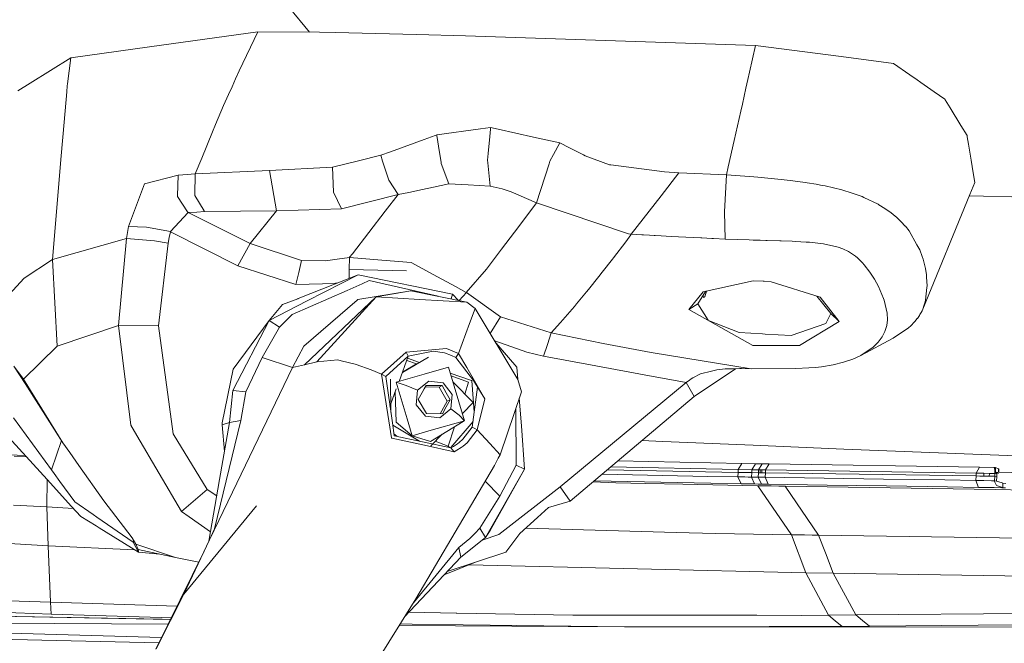
# Model space of a CAD drawing. Units: millimetres. Extents: x 967 to 8451, y -1538 to 1701.
# Drawn here: x 2775 to 2950, y -1034 to -923 of the extents above; entities that cross this region are included whole.
import ezdxf

# ---------------------------------------------------------------- set-up
doc = ezdxf.new("R2010")
doc.units = ezdxf.units.MM
doc.layers.add('1', color=7, linetype='Continuous', true_color=0xffffff)

msp = doc.modelspace()

# ---------------------------------------------------------------- linework, layer by layer
at = {"layer": '1', "color": 18, "linetype": 'Continuous', "lineweight": 13}
for p, q in [((2822.963746, -920.976996), (2826.586304, -925.343976)), ((2798.215421, -927.944421), (2817.412885, -925.272226)), ((2817.412885, -925.272226), (2814.127238, -932.189941)), ((2828.325541, -925.35758), (2817.412885, -925.272226)), ((2831.133636, -925.379514), (2828.325541, -925.35758)), ((2831.133636, -925.379514), (2845.517667, -925.714492)), ((2845.517667, -925.714492), (2854.222091, -925.99678)), ((2854.222091, -925.99678), (2871.916802, -926.570534)), ((2798.215421, -927.944421), (2784.282001, -929.883956)), ((2871.916802, -926.570534), (2905.592235, -927.662491)), ((2905.592235, -927.662491), (2904.518125, -932.436586)), ((2905.592235, -927.662491), (2920.780929, -929.664135)), ((2920.780929, -929.664135), (2930.021556, -930.881857)), ((2777.081307, -934.349634), (2784.282001, -929.883956)), ((2784.282001, -929.883956), (2783.706326, -934.470675)), ((2930.021556, -930.881857), (2932.929756, -932.899048)), ((2813.479757, -933.613959), (2814.127238, -932.189941)), ((2904.518123, -932.436592), (2904.226664, -933.73204)), ((2932.929792, -932.899074), (2934.208186, -933.785796)), ((2774.888114, -935.709793), (2777.081247, -934.349671)), ((2783.657344, -934.860944), (2783.57158, -935.868443)), ((2783.706321, -934.470713), (2783.657344, -934.860944)), ((2812.84813, -935.003107), (2813.479757, -933.613959)), ((2904.226661, -933.732053), (2903.881699, -935.265308)), ((2934.208186, -933.785796), (2934.849246, -934.23043)), ((2934.849247, -934.230431), (2934.849358, -934.230508)), ((2934.849373, -934.230519), (2937.219292, -935.874277)), ((2783.571577, -935.868483), (2783.112461, -941.261881)), ((2811.33178, -938.338041), (2812.216691, -936.391842)), ((2812.21671, -936.3918), (2812.848114, -935.003142)), ((2903.567772, -936.660616), (2903.254035, -938.055083)), ((2903.567953, -936.659813), (2903.567779, -936.660588)), ((2903.881697, -935.265317), (2903.567958, -936.659788)), ((2937.21931, -935.87429), (2939.131291, -937.200427)), ((2811.33178, -938.338041), (2809.944202, -941.698641)), ((2903.254024, -938.055134), (2902.97117, -939.312334)), ((2903.254029, -938.055112), (2903.254026, -938.055125)), ((2939.131291, -937.200427), (2939.198688, -937.31064)), ((2939.198709, -937.310675), (2939.199268, -937.311588)), ((2939.199283, -937.311614), (2940.065194, -938.727636)), ((2902.97117, -939.312335), (2902.679714, -940.607769)), ((2940.06521, -938.727662), (2940.065224, -938.727685)), ((2940.065227, -938.72769), (2941.978963, -941.857218)), ((2783.112456, -941.261937), (2782.602345, -947.254394)), ((2783.112456, -941.26193), (2783.112456, -941.261933)), ((2809.944186, -941.69868), (2809.410948, -942.99014)), ((2809.944198, -941.698651), (2809.944193, -941.698664)), ((2902.679713, -940.60777), (2902.096815, -943.198578)), ((2941.978963, -941.857218), (2943.066628, -943.635463)), ((2809.410936, -942.990168), (2807.483037, -947.659379)), ((2809.410938, -942.990164), (2809.410936, -942.990168)), ((2809.410944, -942.990149), (2809.410938, -942.990162)), ((2846.866639, -944.344043), (2848.82971, -943.631774)), ((2848.829711, -943.631774), (2848.82977, -943.631752)), ((2848.829835, -943.631729), (2848.829874, -943.631714)), ((2848.829876, -943.631714), (2849.122794, -943.525433)), ((2849.122794, -943.525433), (2856.865275, -942.462398)), ((2849.140176, -943.636765), (2849.122794, -943.525433)), ((2849.140178, -943.63678), (2849.140176, -943.636766)), ((2849.140185, -943.636827), (2849.140182, -943.636805)), ((2849.609802, -946.64481), (2849.140185, -943.636828)), ((2856.865284, -942.462396), (2858.645709, -942.217946)), ((2858.61908, -942.49094), (2858.492461, -943.788996)), ((2858.645709, -942.217946), (2858.61908, -942.490939)), ((2859.972071, -942.512959), (2858.645709, -942.217946)), ((2866.278851, -943.915729), (2859.972079, -942.51296)), ((2902.096812, -943.198591), (2901.805363, -944.493991)), ((2943.104494, -943.866068), (2943.066628, -943.635463)), ((2840.915164, -946.503285), (2846.866639, -944.344043)), ((2858.492456, -943.789051), (2858.200252, -946.78464)), ((2858.492457, -943.78904), (2858.492456, -943.789051)), ((2858.492461, -943.789), (2858.49246, -943.789007)), ((2866.278938, -943.915748), (2866.278862, -943.915731)), ((2870.94167, -944.952845), (2866.279126, -943.91579)), ((2870.94167, -944.952845), (2869.825908, -946.973874)), ((2872.645648, -945.817828), (2870.94167, -944.952845)), ((2901.805347, -944.494064), (2900.75163, -949.17752)), ((2901.805363, -944.493993), (2901.805354, -944.494031)), ((2943.104496, -943.866078), (2943.104495, -943.866074)), ((2943.318554, -945.169699), (2943.1045, -943.866105)), ((2943.318559, -945.16973), (2943.318554, -945.169699)), ((2943.318563, -945.169753), (2943.318563, -945.169753)), ((2943.786891, -948.021888), (2943.318569, -945.169793)), ((2835.231075, -948.111036), (2839.188846, -947.129607)), ((2839.188846, -947.129607), (2840.915091, -946.503312)), ((2839.527757, -948.180974), (2839.188846, -947.129607)), ((2849.87593, -948.349412), (2849.609808, -946.644849)), ((2858.200247, -946.784689), (2858.082564, -947.991132)), ((2869.825873, -946.973938), (2869.163545, -948.173642)), ((2875.100779, -947.059735), (2872.645648, -945.817828)), ((2875.380309, -947.201132), (2875.100924, -947.059808)), ((2782.602341, -947.254436), (2781.042369, -965.579986)), ((2807.483021, -947.659419), (2806.340964, -950.425386)), ((2830.651553, -949.246645), (2835.230932, -948.111072)), ((2840.606244, -951.526641), (2839.527769, -948.181011)), ((2849.912436, -948.583245), (2849.875935, -948.349448)), ((2849.912436, -948.583245), (2851.280721, -952.185154)), ((2858.082564, -947.991132), (2858.138325, -948.4839)), ((2858.138329, -948.483935), (2858.603032, -952.590584)), ((2866.813214, -955.575346), (2869.008829, -948.660874)), ((2869.00884, -948.66084), (2869.163545, -948.173642)), ((2875.380309, -947.201132), (2879.727157, -948.810935)), ((2879.727157, -948.810935), (2879.941421, -948.83879)), ((2879.941718, -948.838829), (2889.446767, -950.074553)), ((2943.786891, -948.021888), (2943.97095, -949.14329)), ((2803.28873, -950.633645), (2797.337325, -952.208638)), ((2803.28873, -950.633645), (2803.212674, -954.320907)), ((2803.343566, -950.629949), (2803.28873, -950.633645)), ((2803.343566, -950.629949), (2804.879458, -950.525164)), ((2804.879458, -950.525164), (2806.340964, -950.425386)), ((2806.340964, -950.425386), (2806.237491, -954.141616)), ((2806.340964, -950.425386), (2819.491895, -949.793934)), ((2819.491895, -949.793934), (2830.651553, -949.246645)), ((2820.701869, -956.953048), (2819.491895, -949.793934)), ((2830.845387, -953.683614), (2830.651553, -949.246645)), ((2892.005952, -950.208902), (2888.895543, -954.299211)), ((2892.005952, -950.208902), (2889.446767, -950.074553)), ((2900.427373, -950.618743), (2892.005952, -950.208902)), ((2900.427373, -950.618743), (2900.077374, -957.169413)), ((2900.751623, -949.177552), (2900.427373, -950.618743)), ((2905.269893, -950.928568), (2900.427373, -950.618743)), ((2943.97095, -949.14329), (2944.092413, -949.882982)), ((2944.092417, -949.88301), (2944.432528, -951.954245)), ((2797.337325, -952.208638), (2794.492276, -959.721088)), ((2842.258246, -954.096913), (2840.606244, -951.526641)), ((2848.517211, -952.77071), (2851.280721, -952.185154)), ((2851.280721, -952.185154), (2854.654344, -952.371954)), ((2858.603032, -952.590584), (2854.654344, -952.371954)), ((2905.269893, -950.928568), (2906.013997, -950.988769)), ((2910.153659, -951.388359), (2906.013997, -950.988769)), ((2911.704095, -951.569199), (2910.153659, -951.388359)), ((2911.704095, -951.569199), (2913.954289, -951.868295)), ((2913.954289, -951.868295), (2914.47738, -951.94602)), ((2914.47738, -951.94602), (2914.733203, -951.984047)), ((2916.315587, -952.24452), (2914.733203, -951.984047)), ((2916.315587, -952.24452), (2917.126449, -952.393174)), ((2917.933972, -952.552795), (2917.126449, -952.393174)), ((2944.432528, -951.954245), (2943.551947, -954.093968)), ((2806.234153, -954.260945), (2806.237491, -954.141616)), ((2830.845387, -953.683614), (2832.258971, -956.636428)), ((2832.258971, -956.636428), (2842.258246, -954.096913)), ((2839.998515, -957.023143), (2842.258246, -954.096913)), ((2842.258246, -954.096913), (2844.147237, -953.696608)), ((2846.564563, -953.184485), (2844.147237, -953.696608)), ((2846.564563, -953.184485), (2848.517211, -952.77071)), ((2860.683711, -953.075528), (2858.603032, -952.590584)), ((2862.279685, -953.570127), (2860.683711, -953.075528)), ((2862.279685, -953.570127), (2866.813214, -955.575346)), ((2917.933972, -952.552795), (2920.866759, -953.246951)), ((2920.866759, -953.246951), (2921.224626, -953.346252)), ((2921.224626, -953.346252), (2922.332288, -953.706313)), ((2922.33237, -953.706339), (2922.332386, -953.706345)), ((2922.33247, -953.706372), (2923.756869, -954.169392)), ((2943.551918, -954.094039), (2935.215743, -974.350094)), ((2943.551939, -954.093988), (2943.551937, -954.093992)), ((2803.21029, -954.439401), (2803.212674, -954.320907)), ((2803.21029, -954.43952), (2803.21029, -954.439401)), ((2803.21029, -954.43952), (2804.974111, -957.119226)), ((2806.234153, -954.260945), (2807.900222, -956.962347)), ((2866.813214, -955.575346), (2863.633187, -959.755539)), ((2866.813214, -955.575346), (2883.102925, -961.054682)), ((2888.895543, -954.299211), (2883.584054, -961.088538)), ((2924.452098, -954.43964), (2923.756869, -954.169392)), ((2924.76085, -954.587459), (2924.452098, -954.43964)), ((2924.76085, -954.587459), (2927.292378, -955.799341)), ((2927.292378, -955.799341), (2927.420886, -955.878019)), ((2928.490432, -956.532478), (2927.420886, -955.878019)), ((2943.45308, -954.334205), (3027.449401, -956.164002)), ((2801.925452, -960.63888), (2805.06471, -957.257032)), ((2804.974111, -957.119226), (2805.06471, -957.257032)), ((2805.06471, -957.257032), (2805.082114, -957.25584)), ((2805.082114, -957.25584), (2805.116923, -957.253933)), ((2816.043885, -962.754488), (2805.082114, -957.25584)), ((2805.116923, -957.253933), (2806.587012, -957.175731)), ((2806.587012, -957.175731), (2807.985814, -957.101106)), ((2807.985814, -957.101106), (2807.900222, -956.962347)), ((2807.985814, -957.101106), (2820.701869, -956.953048)), ((2816.043885, -962.754488), (2820.701869, -956.953048)), ((2820.701869, -956.953048), (2832.258971, -956.636428)), ((2834.162267, -964.580655), (2839.998515, -957.023143)), ((2900.077374, -957.169413), (2900.206836, -961.968898)), ((2929.596932, -957.323193), (2928.490432, -956.532478)), ((2929.596932, -957.323193), (2930.313857, -957.902431)), ((2930.550845, -958.106756), (2930.313857, -957.902431)), ((2930.550845, -958.106756), (2931.279214, -958.780884)), ((2931.395801, -958.89616), (2931.279214, -958.780884)), ((2932.106526, -959.654688), (2931.395801, -958.89616)), ((2794.157537, -961.880207), (2794.492276, -959.721088)), ((2794.492276, -959.721088), (2797.707112, -959.882378)), ((2797.707351, -959.882378), (2797.707112, -959.882378)), ((2797.707351, -959.882378), (2801.925452, -960.63888)), ((2801.731856, -961.669445), (2801.921638, -960.659146)), ((2801.921638, -960.659146), (2801.925452, -960.63888)), ((2801.921638, -960.659146), (2813.878091, -966.69662)), ((2860.596927, -963.747024), (2863.633187, -959.755539)), ((2883.584054, -961.088538), (2883.102925, -961.054682)), ((2883.471282, -961.240172), (2883.572371, -961.103916)), ((2883.584054, -961.088538), (2883.572371, -961.103916)), ((2883.584054, -961.088538), (2885.428222, -961.202979)), ((2932.106526, -959.654688), (2932.142051, -959.695339)), ((2932.142051, -959.695339), (2932.795794, -960.507392)), ((2932.795794, -960.507392), (2934.193166, -962.983608)), ((2781.042369, -965.579986), (2794.157537, -961.880207)), ((2792.71725, -977.287769), (2794.157537, -961.880207)), ((2794.157537, -961.880207), (2799.140246, -962.250232)), ((2799.140246, -962.250232), (2801.553758, -962.682247)), ((2799.809964, -977.343201), (2801.553758, -962.682247)), ((2801.553758, -962.682247), (2801.731856, -961.669445)), ((2813.878091, -966.69662), (2816.043885, -962.754488)), ((2816.043885, -962.754488), (2825.171025, -965.758919)), ((2880.414517, -965.293169), (2882.588418, -962.424635)), ((2882.588418, -962.424635), (2883.471282, -961.240172)), ((2885.428222, -961.202979), (2885.749372, -961.221218)), ((2885.749372, -961.221218), (2886.796029, -961.279273)), ((2886.796029, -961.279273), (2887.643369, -961.325287)), ((2887.643369, -961.325287), (2887.830527, -961.33542)), ((2888.867887, -961.391568), (2887.830527, -961.33542)), ((2889.742406, -961.438894), (2888.867887, -961.391568)), ((2890.734466, -961.492538), (2889.742406, -961.438894)), ((2890.734466, -961.492538), (2891.94444, -961.557269)), ((2895.917209, -961.760997), (2891.94444, -961.557269)), ((2896.071227, -961.768746), (2895.917209, -961.760997)), ((2897.85579, -961.856842), (2896.071227, -961.768746)), ((2898.132117, -961.870312), (2897.85579, -961.856842)), ((2900.206836, -961.968898), (2898.132117, -961.870312)), ((2904.46976, -962.123513), (2900.206836, -961.968898)), ((2905.179532, -962.14354), (2904.46976, -962.123513)), ((2905.179532, -962.14354), (2905.801328, -962.160229)), ((2905.801328, -962.160229), (2906.423123, -962.17668)), ((2906.423123, -962.17668), (2907.40207, -962.201952)), ((2907.667192, -962.208747), (2907.40207, -962.201952)), ((2907.667192, -962.208747), (2909.890922, -962.270021)), ((2910.157235, -962.278246), (2909.890922, -962.270021)), ((2912.08628, -962.348222), (2910.157235, -962.278246)), ((2912.649901, -962.373137), (2912.08628, -962.348222)), ((2914.577992, -962.484955), (2912.649901, -962.373137)), ((2915.141376, -962.528467), (2914.577992, -962.484955)), ((2917.627843, -962.814331), (2915.141376, -962.528467)), ((2919.984611, -963.321089), (2917.627843, -962.814331)), ((2834.162267, -964.580655), (2833.645614, -965.194463)), ((2857.904227, -967.286467), (2860.596927, -963.747024)), ((2920.218738, -963.403224), (2919.984611, -963.321089)), ((2921.072038, -963.702559), (2920.218738, -963.403224)), ((2922.053607, -964.169859), (2921.072038, -963.702559)), ((2923.270734, -964.979291), (2922.053607, -964.169859)), ((2934.678586, -963.843822), (2934.193166, -962.983608)), ((2935.134681, -965.076685), (2934.678586, -963.843822)), ((2776.011975, -968.875527), (2781.042369, -965.579986)), ((2781.042369, -965.579986), (2781.882318, -980.926871)), ((2824.662002, -967.89956), (2825.171025, -965.758919)), ((2825.171025, -965.758919), (2829.431565, -965.82508)), ((2829.431804, -965.82508), (2829.431565, -965.82508)), ((2831.449302, -965.528607), (2829.431804, -965.82508)), ((2831.449302, -965.528607), (2833.634885, -965.207338)), ((2833.605798, -967.321515), (2833.634885, -965.207338)), ((2833.634885, -965.207338), (2833.645614, -965.194463)), ((2833.634885, -965.207338), (2835.856469, -965.387463)), ((2835.856469, -965.387463), (2839.386971, -965.673685)), ((2839.386971, -965.673685), (2844.561847, -966.093182)), ((2844.561847, -966.093182), (2844.571383, -966.098427)), ((2844.571383, -966.098427), (2844.57496, -966.100335)), ((2849.268706, -968.649745), (2844.57496, -966.100335)), ((2878.433736, -967.844605), (2880.239995, -965.520262)), ((2880.414517, -965.293169), (2880.239995, -965.520262)), ((2923.64815, -965.293645), (2923.270734, -964.979291)), ((2924.55581, -966.194987), (2923.64815, -965.293645)), ((2924.55581, -966.194987), (2924.85431, -966.536641)), ((2935.271056, -965.512871), (2935.134681, -965.076685)), ((2935.271056, -965.512871), (2935.577424, -966.722726)), ((2813.878091, -966.69662), (2824.159892, -970.010995)), ((2824.662002, -967.89956), (2824.159892, -970.010995)), ((2833.605798, -967.321515), (2833.583974, -968.912555)), ((2833.605798, -967.321515), (2843.738587, -967.573046)), ((2833.605798, -967.321515), (2843.738587, -967.573046)), ((2854.339869, -971.403956), (2857.904227, -967.286467)), ((2877.832921, -968.605756), (2878.433736, -967.844605)), ((2925.839456, -967.80622), (2924.85431, -966.536641)), ((2926.644357, -969.036817), (2925.839456, -967.80622)), ((2935.62773, -966.920614), (2935.577424, -966.722726)), ((2935.673745, -967.149019), (2935.62773, -966.920614)), ((2935.856851, -968.296885), (2935.673745, -967.149019)), ((2776.011975, -968.875527), (2771.979125, -973.234295)), ((2824.57331, -972.497344), (2835.195334, -968.271493)), ((2826.127799, -972.920656), (2835.195334, -968.271493)), ((2828.884633, -969.859957), (2831.149133, -969.787597)), ((2831.149133, -969.787597), (2831.244977, -969.784498)), ((2831.244977, -969.784498), (2831.493163, -969.74436)), ((2851.896794, -971.704483), (2835.195334, -968.271493)), ((2837.138923, -969.321012), (2835.897716, -969.866156)), ((2837.138923, -969.321012), (2849.377517, -972.093566)), ((2852.414163, -970.358014), (2849.268706, -968.649745)), ((2876.004251, -970.883607), (2877.832921, -968.605756)), ((2905.164273, -969.377875), (2896.28485, -971.307992)), ((2906.939538, -969.426274), (2905.164273, -969.377875)), ((2906.939538, -969.426274), (2907.023461, -969.4314)), ((2907.031091, -969.431877), (2907.023461, -969.4314)), ((2907.095941, -969.43748), (2907.031091, -969.431877)), ((2908.357175, -969.546675), (2907.095941, -969.43748)), ((2917.060884, -972.226619), (2908.357175, -969.546675)), ((2927.358659, -970.330357), (2926.644357, -969.036817)), ((2935.904773, -968.735575), (2935.856851, -968.296885)), ((2935.904773, -968.735575), (2935.974391, -970.263004)), ((2833.220513, -971.042037), (2823.470862, -975.324511)), ((2824.159892, -970.010995), (2828.884633, -969.859957)), ((2833.220513, -971.042037), (2835.897716, -969.866156)), ((2835.159333, -972.641468), (2844.527276, -971.122026)), ((2838.381083, -972.205638), (2844.527276, -971.122026)), ((2854.449304, -973.109483), (2844.527276, -971.122026)), ((2852.414163, -970.358014), (2854.339869, -971.403956)), ((2854.358228, -971.418857), (2853.089175, -972.837039)), ((2854.339869, -971.403956), (2854.358228, -971.418857)), ((2854.358228, -971.418857), (2860.386165, -975.724339)), ((2873.894961, -973.433375), (2875.637801, -971.332907)), ((2876.004251, -970.883607), (2875.637801, -971.332907)), ((2896.28485, -971.307992), (2893.75666, -974.422454)), ((2895.369323, -973.4236), (2896.721633, -971.231341)), ((2896.585496, -972.207546), (2896.874904, -971.179733)), ((2896.721633, -971.231341), (2896.799841, -971.196049)), ((2928.248914, -972.45574), (2927.358659, -970.330357)), ((2935.947688, -970.515489), (2935.709031, -972.765564)), ((2935.947688, -970.515489), (2935.974391, -970.263004)), ((2826.127799, -972.920656), (2819.419415, -976.360321)), ((2821.783813, -973.549723), (2824.476989, -972.533583)), ((2824.57331, -972.497344), (2824.476989, -972.533583)), ((2835.016997, -972.764968), (2825.58945, -980.944156)), ((2838.381083, -972.205638), (2825.68434, -984.209895)), ((2838.381083, -972.205638), (2827.866109, -983.709096)), ((2835.159333, -972.641468), (2835.016997, -972.764968)), ((2838.381083, -972.205638), (2838.381322, -972.205638)), ((2838.381322, -972.205638), (2846.034081, -972.636103)), ((2854.449304, -973.109483), (2846.034081, -972.636103)), ((2851.896794, -971.704483), (2851.687504, -972.556274)), ((2852.915999, -972.802351), (2851.896794, -971.704483)), ((2851.896794, -971.704483), (2852.913696, -972.801889)), ((2854.449304, -973.109483), (2855.920585, -974.249362)), ((2896.257472, -971.983801), (2896.431716, -972.343325)), ((2896.585496, -972.207546), (2896.350534, -972.175818)), ((2896.431716, -972.343325), (2896.508964, -972.275018)), ((2896.508964, -972.275018), (2896.585496, -972.207546)), ((2918.958457, -975.120425), (2916.473992, -972.04591)), ((2920.3842, -976.55797), (2917.060884, -972.226619)), ((2928.383143, -972.776532), (2928.248914, -972.45574)), ((2928.904565, -975.108385), (2928.383143, -972.776532)), ((2935.634168, -973.083019), (2935.433658, -973.767757)), ((2935.634168, -973.083019), (2935.709031, -972.765564)), ((2821.783813, -973.549723), (2819.419415, -976.360321)), ((2855.920585, -974.249362), (2854.929717, -976.928114)), ((2863.491328, -986.82928), (2855.920585, -974.249362)), ((2871.043952, -976.731061), (2873.490842, -973.911881)), ((2873.894961, -973.433375), (2873.490842, -973.911881)), ((2893.75666, -974.422454), (2895.369323, -973.4236)), ((2893.75666, -974.422454), (2905.102284, -980.786442)), ((2897.175647, -976.340233), (2895.369323, -973.4236)), ((2934.941562, -974.941134), (2934.719117, -975.343942)), ((2935.084613, -974.648118), (2934.941562, -974.941134)), ((2935.215743, -974.350094), (2935.084613, -974.648118)), ((2935.433658, -973.767757), (2935.215743, -974.350094)), ((2812.981637, -988.745689), (2819.419415, -976.360321)), ((2813.033135, -984.990835), (2819.419415, -976.360321)), ((2819.419415, -976.360321), (2821.259768, -977.540731)), ((2821.259768, -977.540731), (2823.470862, -975.324511)), ((2860.386165, -975.724339), (2858.595596, -978.694292)), ((2869.396241, -978.542566), (2860.386165, -975.724339)), ((2869.396241, -978.542566), (2871.043952, -976.731061)), ((2897.269821, -976.393057), (2902.666123, -978.524684)), ((2913.361581, -980.800628), (2920.3842, -976.55797)), ((2918.032678, -976.915359), (2918.958457, -975.120425)), ((2920.3842, -976.55797), (2918.958457, -975.120425)), ((2928.831132, -977.293252), (2928.950341, -976.240634)), ((2928.950341, -976.240634), (2928.904565, -975.108385)), ((2933.819564, -976.581215), (2933.065684, -977.358698)), ((2933.819564, -976.581215), (2934.249671, -976.048111)), ((2934.275659, -976.013064), (2934.249671, -976.048111)), ((2934.621366, -975.504517), (2934.275659, -976.013064)), ((2934.719117, -975.343942), (2934.621366, -975.504517)), ((2792.71725, -977.287769), (2781.882318, -980.926871)), ((2799.809964, -977.343201), (2792.71725, -977.287769)), ((2792.71725, -977.287769), (2794.89425, -994.90118)), ((2799.809964, -977.343201), (2802.427085, -996.466994)), ((2821.259768, -977.540731), (2818.164618, -982.955932)), ((2854.929717, -976.928114), (2852.970393, -982.223868)), ((2868.714841, -980.605006), (2869.396241, -978.542566)), ((2878.574403, -980.455398), (2869.396241, -978.542566)), ((2906.843932, -978.760838), (2902.666123, -978.524684)), ((2911.877425, -979.045391), (2918.032678, -976.915359)), ((2928.00668, -979.285478), (2928.522857, -978.317022)), ((2928.522857, -978.317022), (2928.831132, -977.293252)), ((2930.000813, -979.480981), (2932.674439, -977.689385)), ((2932.7648, -977.628827), (2932.674439, -977.689385)), ((2932.7648, -977.628827), (2933.065684, -977.358698)), ((2859.376267, -979.991493), (2865.092309, -982.00345)), ((2859.568043, -980.310157), (2863.331111, -984.653711)), ((2906.843932, -978.760838), (2907.321723, -978.787899)), ((2907.321723, -978.787899), (2911.877425, -979.045391)), ((2930.000813, -979.480981), (2924.229892, -982.565164)), ((2926.905902, -980.641245), (2927.315743, -980.197429)), ((2927.315743, -980.197429), (2928.00668, -979.285478)), ((2781.882318, -980.926871), (2775.90278, -986.750125)), ((2823.541434, -984.701633), (2825.58945, -980.944156)), ((2839.35097, -985.870599), (2843.696626, -981.969714)), ((2843.696626, -981.969714), (2850.853713, -981.319427)), ((2843.696626, -981.969714), (2844.078811, -982.719183)), ((2848.47668, -981.782913), (2844.078811, -982.719183)), ((2850.495608, -982.094168), (2848.47668, -981.782913)), ((2852.970393, -982.223868), (2850.853713, -981.319427)), ((2863.331111, -984.653711), (2859.611016, -980.381564)), ((2868.034156, -982.6653), (2865.092309, -982.00345)), ((2868.714841, -980.605006), (2868.034156, -982.6653)), ((2878.57488, -980.455517), (2878.574403, -980.455398)), ((2887.071641, -982.070326), (2878.57488, -980.455517)), ((2907.170566, -980.790019), (2905.102284, -980.786442)), ((2907.170566, -980.790019), (2913.361581, -980.800628)), ((2924.229892, -982.565164), (2926.4026, -981.099963)), ((2926.4026, -981.099963), (2926.472934, -981.052637)), ((2926.905902, -980.641245), (2926.472934, -981.052637)), ((2815.294297, -989.018201), (2818.164618, -982.955932)), ((2818.164618, -982.955932), (2823.541434, -984.701633)), ((2825.68434, -984.209895), (2827.866109, -983.709096)), ((2827.866109, -983.709096), (2831.581147, -983.351707)), ((2832.166465, -983.496666), (2831.581147, -983.351707)), ((2834.687264, -984.120607), (2832.166465, -983.496666)), ((2844.078811, -982.719183), (2840.084107, -986.306786)), ((2844.078811, -982.719183), (2842.44105, -987.162356)), ((2847.649844, -982.878804), (2843.033307, -985.555587)), ((2843.807416, -983.455465), (2845.554355, -984.065003)), ((2843.958528, -983.045504), (2846.083552, -983.786979)), ((2850.495608, -982.094168), (2851.751836, -982.551693)), ((2852.489503, -982.93364), (2851.751836, -982.551693)), ((2852.970393, -982.223868), (2852.489503, -982.93364)), ((2855.625661, -987.030744), (2852.489503, -982.93364)), ((2854.415159, -984.703426), (2852.970393, -982.223868)), ((2868.034156, -982.6653), (2877.3084, -984.395861)), ((2887.071641, -982.070326), (2887.071879, -982.070326)), ((2904.84217, -984.932184), (2887.071879, -982.070326)), ((2919.348748, -984.214067), (2921.182902, -983.755946)), ((2921.182902, -983.755946), (2922.806533, -983.20353)), ((2922.806533, -983.20353), (2924.229892, -982.565164)), ((2775.90278, -986.750125), (2774.162086, -984.484076)), ((2774.162086, -984.484076), (2776.204379, -987.552762)), ((2811.119111, -994.486451), (2813.033135, -984.990835)), ((2823.541434, -984.701633), (2812.923224, -1006.774306)), ((2823.541434, -984.701633), (2825.68434, -984.209895)), ((2834.823878, -984.154462), (2834.687264, -984.120607)), ((2837.511333, -985.114812), (2834.823878, -984.154462)), ((2837.511333, -985.114812), (2839.35097, -985.870599)), ((2845.554355, -984.065003), (2843.046817, -985.518935)), ((2846.895121, -985.87915), (2851.203712, -984.637856)), ((2854.03374, -994.11571), (2851.203712, -984.637856)), ((2857.634337, -990.228295), (2854.415174, -984.703452)), ((2863.331111, -984.653711), (2863.495576, -986.843542)), ((2885.872157, -985.993981), (2877.3084, -984.395861)), ((2902.052309, -984.906932), (2894.741567, -989.816665)), ((2895.827802, -985.823988), (2897.776158, -985.33535)), ((2898.729833, -985.096216), (2897.776158, -985.33535)), ((2898.729833, -985.096216), (2900.220187, -984.959125)), ((2901.702674, -984.907269), (2900.220187, -984.959125)), ((2902.817281, -984.906196), (2901.702674, -984.907269)), ((2902.817281, -984.906196), (2903.131278, -984.905958)), ((2904.84217, -984.932184), (2903.131278, -984.905958)), ((2912.715466, -984.900593), (2904.84217, -984.932184)), ((2915.061505, -984.777927), (2912.715466, -984.900593)), ((2916.221412, -984.679102), (2915.061505, -984.777927)), ((2916.221412, -984.679102), (2917.297633, -984.556913)), ((2917.297633, -984.556913), (2919.348748, -984.214067)), ((2775.90278, -986.750125), (2776.204379, -987.552762)), ((2782.892735, -998.042464), (2775.90278, -986.750125)), ((2839.35097, -985.870599), (2840.084107, -986.306786)), ((2841.125997, -997.137069), (2839.35097, -985.870599)), ((2840.084107, -986.306786), (2841.251643, -994.50767)), ((2840.987816, -992.654521), (2840.922149, -986.779689)), ((2841.949494, -987.303972), (2846.89508, -985.879162)), ((2845.731051, -988.722205), (2847.693713, -987.121343)), ((2847.693713, -987.121343), (2850.225957, -987.427234)), ((2851.515593, -985.682355), (2855.299027, -987.002492)), ((2851.669796, -986.198789), (2854.756625, -987.275838)), ((2854.077218, -989.416714), (2854.756625, -987.275838)), ((2855.305465, -987.080216), (2855.299027, -987.002492)), ((2855.305465, -987.080216), (2855.76354, -992.564304)), ((2857.634337, -990.228295), (2855.625661, -987.030744)), ((2863.491328, -986.82928), (2864.136966, -988.997101)), ((2893.303664, -987.380623), (2885.872157, -985.993981)), ((2893.897803, -986.930608), (2893.303664, -987.380623)), ((2894.207747, -986.71019), (2893.897803, -986.930608)), ((2894.505294, -986.512661), (2894.207747, -986.71019)), ((2895.827802, -985.823988), (2894.505294, -986.512661)), ((2782.892735, -998.042464), (2776.204379, -987.552762)), ((2812.981637, -988.745689), (2812.391789, -994.410634)), ((2812.981637, -988.745689), (2815.294297, -989.018201)), ((2815.294297, -989.018201), (2814.417871, -994.102239)), ((2841.947237, -988.502048), (2840.971005, -991.150524)), ((2841.936143, -994.390368), (2841.751894, -989.032005)), ((2843.882592, -993.777394), (2841.949494, -987.303972)), ((2841.949494, -987.303972), (2843.698771, -987.876653)), ((2843.698771, -987.876653), (2845.731051, -988.722205)), ((2845.487388, -991.292119), (2845.731051, -988.722205)), ((2846.535476, -989.109277), (2846.881421, -988.491773)), ((2846.881421, -988.491773), (2847.227128, -987.87415)), ((2849.522145, -988.166689), (2847.078924, -988.138923)), ((2850.048812, -987.906336), (2847.227128, -987.87415)), ((2850.048812, -987.906336), (2849.522145, -988.166689)), ((2850.961001, -990.669012), (2849.522145, -988.166689)), ((2850.048812, -987.906336), (2850.768121, -989.157438)), ((2850.225957, -987.427234), (2851.844104, -989.460825)), ((2855.558904, -990.923881), (2851.999623, -987.303389)), ((2855.415376, -995.23437), (2856.337362, -988.163679)), ((2860.337766, -1000.136375), (2864.136966, -988.997101)), ((2893.303664, -987.380623), (2871.005805, -1005.816221)), ((2894.741567, -989.816665), (2893.303664, -987.380623)), ((2845.844062, -990.344405), (2846.535476, -989.109277)), ((2845.844062, -990.344405), (2847.28268, -992.846727)), ((2849.726178, -992.874494), (2850.961001, -990.669012)), ((2850.768121, -989.157438), (2851.487668, -990.408659)), ((2851.487668, -990.408659), (2850.796016, -991.643667)), ((2851.487668, -990.408659), (2850.961001, -990.669012)), ((2851.600678, -992.030739), (2851.844104, -989.460825)), ((2857.634337, -990.228295), (2856.27559, -995.725512)), ((2863.743877, -990.14964), (2864.110978, -995.037555)), ((2894.741567, -989.816665), (2872.724565, -1008.375048)), ((2840.971005, -991.150524), (2840.828671, -991.53667)), ((2845.487388, -991.292119), (2847.105535, -993.32571)), ((2849.637778, -993.63172), (2851.600678, -992.030739)), ((2850.796016, -991.643667), (2850.104602, -992.878794)), ((2853.065999, -993.15679), (2851.600678, -992.030739)), ((2855.558904, -990.923881), (2853.658196, -992.858001)), ((2863.10351, -992.0272), (2863.204272, -1001.961946)), ((2774.159701, -993.588924), (2780.886205, -1002.83885)), ((2814.417871, -994.102239), (2809.714587, -1013.278722)), ((2812.391789, -994.410634), (2814.417871, -994.102239)), ((2844.779523, -996.781706), (2843.882592, -993.777394)), ((2849.637778, -993.63172), (2847.105535, -993.32571)), ((2850.104602, -992.878794), (2847.28268, -992.846727)), ((2854.03374, -994.11571), (2847.713025, -995.936632)), ((2847.978147, -997.796177), (2853.781016, -994.240641)), ((2855.543737, -994.24997), (2851.587552, -998.886801)), ((2854.03374, -994.11571), (2853.065999, -993.15679)), ((2853.781016, -994.240641), (2854.03374, -994.11571)), ((2771.018537, -994.621753), (2780.094417, -1004.547119)), ((2794.89425, -994.90118), (2795.964988, -996.722221)), ((2812.391789, -994.410634), (2810.638459, -1004.526257)), ((2811.112912, -994.835257), (2812.387021, -994.412183)), ((2811.112912, -994.835257), (2811.119111, -994.486451)), ((2811.112912, -994.835257), (2811.499152, -999.560597)), ((2812.387021, -994.412183), (2812.391789, -994.410634)), ((2841.251643, -994.50767), (2841.569217, -996.737361)), ((2846.036044, -997.724827), (2841.309399, -994.913173)), ((2841.936143, -994.390368), (2844.779523, -996.781706)), ((2847.713025, -995.936632), (2844.779523, -996.781706)), ((2851.161273, -998.605132), (2852.248316, -995.179758)), ((2853.76242, -997.394561), (2855.415376, -995.23437)), ((2856.27559, -995.725512), (2854.503901, -998.025059)), ((2855.845483, -995.479941), (2855.415376, -995.23437)), ((2856.27559, -995.725512), (2855.845483, -995.479941)), ((2858.504565, -998.145818), (2856.27559, -995.725512)), ((2864.110978, -995.037555), (2864.687474, -1002.716422)), ((2780.886205, -1002.83885), (2782.643455, -997.651504)), ((2780.886205, -1002.83885), (2782.643455, -997.651504)), ((2803.870709, -1010.167837), (2795.964988, -996.722221)), ((2808.467181, -1006.272912), (2802.427085, -996.466994)), ((2841.125997, -997.137069), (2841.135533, -997.196793)), ((2846.952708, -998.467207), (2841.135533, -997.196793)), ((2841.527251, -996.442717), (2842.013367, -996.882849)), ((2841.569217, -996.737361), (2841.576846, -996.791482)), ((2851.638349, -998.897433), (2841.576846, -996.791482)), ((2847.978147, -997.796177), (2844.779523, -996.781706)), ((2850.057193, -996.522303), (2848.047136, -998.567695)), ((2853.76242, -997.3948), (2853.09604, -997.952461)), ((2853.76242, -997.3948), (2853.76242, -997.394561)), ((2885.472205, -997.629916), (2889.172585, -997.793793)), ((2782.892735, -998.042464), (2784.10724, -999.760389)), ((2852.199586, -999.613046), (2846.952708, -998.467207)), ((2848.832977, -997.768039), (2851.161273, -998.605132)), ((2851.325305, -998.800754), (2851.161273, -998.605132)), ((2851.326497, -998.802065), (2851.325305, -998.800754)), ((2851.357102, -998.838566), (2851.326497, -998.802065)), ((2852.09039, -998.657941), (2851.638349, -998.897433)), ((2851.918967, -999.25518), (2851.638349, -998.897433)), ((2852.199586, -999.613046), (2851.918967, -999.25518)), ((2852.788241, -998.210191), (2852.09039, -998.657941)), ((2852.199586, -999.613046), (2852.691682, -999.361395)), ((2853.449615, -998.888969), (2852.691682, -999.361395)), ((2853.09604, -997.952461), (2852.788241, -998.210191)), ((2853.449615, -998.888969), (2853.783162, -998.615622)), ((2854.503901, -998.025059), (2853.783162, -998.615622)), ((2858.504565, -998.145818), (2860.337766, -1000.136375)), ((2889.172585, -997.793793), (2905.1874, -998.474717)), ((2905.1874, -998.474717), (2921.203168, -999.136924)), ((2921.203168, -999.136924), (2953.237327, -1000.404954)), ((2776.215217, -1000.304833), (2773.388417, -1000.15378)), ((2774.252923, -1000.397682), (2776.409876, -1000.517712)), ((2784.10724, -999.760389), (2785.727532, -1002.052426)), ((2859.353335, -1002.043485), (2860.017808, -1000.756025)), ((2860.337766, -1000.136375), (2860.017808, -1000.756025)), ((2903.168233, -1001.691341), (2881.183782, -1001.244677)), ((2780.886205, -1002.83885), (2781.354459, -1003.482937)), ((2785.727532, -1002.052426), (2790.143998, -1008.299589)), ((2859.353335, -1002.043485), (2845.418246, -1025.635719)), ((2864.687474, -1002.716422), (2857.727798, -1014.803409)), ((2858.578237, -1013.5324), (2864.687474, -1002.716422)), ((2863.204272, -1001.961946), (2860.306533, -1007.494211)), ((2863.204272, -1001.961946), (2864.687474, -1002.716422)), ((2879.343577, -1002.795807), (2902.501615, -1003.264188)), ((2879.92218, -1002.308096), (2902.511628, -1002.765297)), ((2902.511628, -1002.765297), (2902.501615, -1003.264188)), ((2903.168233, -1001.691341), (2902.511628, -1002.765297)), ((2902.511628, -1002.765297), (2904.924424, -1002.804994)), ((2903.168233, -1001.691341), (2905.580791, -1001.731276)), ((2904.924424, -1002.804994), (2904.914411, -1003.304004)), ((2904.924424, -1002.804994), (2905.580791, -1001.731276)), ((2904.924424, -1002.804994), (2906.130822, -1002.824544)), ((2905.580791, -1001.731276), (2906.787189, -1001.750826)), ((2906.130822, -1002.824544), (2906.120809, -1003.323555)), ((2906.130822, -1002.824544), (2906.787189, -1001.750826)), ((2906.130822, -1002.824544), (2906.432422, -1002.829432)), ((2906.422408, -1003.328323), (2906.432422, -1002.829432)), ((2906.432422, -1002.829432), (2906.734021, -1002.83432)), ((2906.724008, -1003.33321), (2906.734021, -1002.83432)), ((2906.734021, -1002.83432), (2907.035382, -1002.839088)), ((2906.787189, -1001.750826), (2907.992871, -1001.770257)), ((2907.035382, -1002.839088), (2907.336982, -1002.843976)), ((2907.327207, -1003.342866), (2907.336982, -1002.843976)), ((2907.992871, -1001.770257), (2907.336982, -1002.843976)), ((2907.336982, -1002.843976), (2944.675239, -1003.406167)), ((2907.992871, -1001.770257), (2945.250066, -1002.334117)), ((2944.675239, -1003.406167), (2945.250066, -1002.334117)), ((2945.250066, -1002.334117), (2947.835477, -1002.375006)), ((2947.835477, -1002.375006), (2947.864564, -1002.380847)), ((2947.835477, -1002.375006), (2948.097499, -1002.379179)), ((2947.954448, -1002.817153), (2947.864564, -1002.380847)), ((2947.973998, -1003.458023), (2947.954448, -1002.817153)), ((2947.973998, -1003.458023), (2948.097499, -1002.379179)), ((2948.063643, -1003.177404), (2948.097499, -1002.379179)), ((2948.092731, -1003.193497), (2948.126824, -1002.395272)), ((2948.097499, -1002.379179), (2948.126824, -1002.395272)), ((2948.661359, -1002.656817), (2948.126824, -1002.395272)), ((2948.635524, -1003.261683), (2948.661359, -1002.656817)), ((2948.698075, -1002.674698), (2948.661359, -1002.656817)), ((2948.698075, -1002.674698), (2948.67298, -1003.262248)), ((2780.040772, -1009.396553), (2780.091339, -1004.543753)), ((2784.423621, -1009.281635), (2780.094417, -1004.547119)), ((2781.354459, -1003.482937), (2782.360108, -1004.865884)), ((2810.638459, -1004.526257), (2808.741935, -1015.469217)), ((2897.152694, -1003.971099), (2878.434217, -1003.562317)), ((2902.465137, -1004.062533), (2897.152694, -1003.971099)), ((2902.501615, -1003.264188), (2902.465137, -1004.062533)), ((2903.016599, -1005.283594), (2902.465137, -1004.062533)), ((2902.465137, -1004.062533), (2903.671296, -1004.082441)), ((2902.501615, -1003.264188), (2904.914411, -1003.304004)), ((2903.671296, -1004.082441), (2904.274734, -1004.092454)), ((2904.274734, -1004.092454), (2904.877933, -1004.10223)), ((2904.914411, -1003.304004), (2904.877933, -1004.10223)), ((2904.877933, -1004.10223), (2905.429872, -1005.323529)), ((2904.877933, -1004.10223), (2905.481132, -1004.112005)), ((2904.914411, -1003.304004), (2906.120809, -1003.323555)), ((2905.782731, -1004.116892), (2905.481132, -1004.112005)), ((2906.084331, -1004.12178), (2905.782731, -1004.116892)), ((2906.120809, -1003.323555), (2906.084331, -1004.12178)), ((2906.084331, -1004.12178), (2906.68753, -1004.131436)), ((2906.63627, -1005.343079), (2906.084331, -1004.12178)), ((2906.120809, -1003.323555), (2906.422408, -1003.328323)), ((2906.422408, -1003.328323), (2906.724008, -1003.33321)), ((2906.989129, -1004.136323), (2906.68753, -1004.131436)), ((2906.724008, -1003.33321), (2907.025607, -1003.338098)), ((2907.290729, -1004.141092), (2906.989129, -1004.136323)), ((2907.327207, -1003.342866), (2907.025607, -1003.338098)), ((2907.290729, -1004.141092), (2907.327207, -1003.342866)), ((2907.290729, -1004.141092), (2917.719396, -1004.299998)), ((2907.842906, -1005.36251), (2907.290729, -1004.141092)), ((2907.327207, -1003.342866), (2944.665225, -1003.905177)), ((2928.238423, -1004.454851), (2917.719396, -1004.299998)), ((2939.110311, -1004.617214), (2928.238423, -1004.454851)), ((2944.631131, -1004.703283), (2939.110311, -1004.617214)), ((2944.631131, -1004.703283), (2944.665225, -1003.905177)), ((2946.008237, -1004.725098), (2944.631131, -1004.703283)), ((2944.631131, -1004.703283), (2945.107968, -1005.926132)), ((2944.665225, -1003.905177), (2944.675239, -1003.406167)), ((2944.665225, -1003.905177), (2945.353778, -1003.916025)), ((2944.675239, -1003.406167), (2945.363791, -1003.417134)), ((2945.353778, -1003.916025), (2946.042331, -1003.926873)), ((2946.052106, -1003.427982), (2945.363791, -1003.417134)), ((2946.008237, -1004.725098), (2947.385104, -1004.746675)), ((2946.042331, -1003.926873), (2946.052106, -1003.427982)), ((2946.042331, -1003.926873), (2947.003158, -1003.942012)), ((2947.013171, -1003.443002), (2946.052106, -1003.427982)), ((2947.003158, -1003.942012), (2947.013171, -1003.443002)), ((2947.003158, -1003.942012), (2947.483571, -1003.949403)), ((2947.493585, -1003.450512), (2947.013171, -1003.443002)), ((2947.963984, -1003.956913), (2947.483571, -1003.949403)), ((2947.973998, -1003.458023), (2947.493585, -1003.450512)), ((2947.930129, -1004.755139), (2947.963984, -1003.956913)), ((2947.963984, -1003.956913), (2947.973998, -1003.458023)), ((2948.329719, -1004.008412), (2947.963984, -1003.956913)), ((2948.339732, -1003.510594), (2947.973998, -1003.458023)), ((2948.063643, -1003.177404), (2948.092731, -1003.193497)), ((2948.339732, -1003.510594), (2948.063643, -1003.177404)), ((2948.627265, -1003.455042), (2948.092731, -1003.193497)), ((2948.219255, -1003.255405), (2954.69764, -1003.353118)), ((2948.295863, -1004.80771), (2948.329719, -1004.008412)), ((2948.329719, -1004.008412), (2948.339732, -1003.510594)), ((2785.009654, -1008.509397), (2782.360108, -1004.865884)), ((2808.467181, -1006.272912), (2803.870709, -1010.167837)), ((2808.467181, -1006.272912), (2810.135419, -1007.428805)), ((2860.306533, -1007.494211), (2857.704581, -1004.834842)), ((2871.005805, -1005.816221), (2860.128911, -1014.265179)), ((2871.005805, -1005.816221), (2872.724565, -1008.375048)), ((2880.864652, -1005.110025), (2876.763077, -1004.970939)), ((2897.697957, -1005.191683), (2877.039613, -1004.737844)), ((2880.864652, -1005.110025), (2886.129888, -1005.220174)), ((2886.129888, -1005.220174), (2892.692836, -1005.357384)), ((2892.692836, -1005.357384), (2906.016858, -1005.636215)), ((2903.016599, -1005.283594), (2897.697957, -1005.191683)), ((2903.016599, -1005.283594), (2903.016837, -1005.283594)), ((2904.222997, -1005.303621), (2903.016837, -1005.283594)), ((2904.826434, -1005.313634), (2904.222997, -1005.303621)), ((2905.429872, -1005.323529), (2904.826434, -1005.313634)), ((2905.429872, -1005.323529), (2906.033071, -1005.333304)), ((2906.016858, -1005.636215), (2907.061847, -1005.653619)), ((2911.945851, -1014.304876), (2906.016858, -1005.636215)), ((2906.33467, -1005.338192), (2906.033071, -1005.333304)), ((2906.33467, -1005.338192), (2906.63627, -1005.343079)), ((2906.63627, -1005.343079), (2907.239469, -1005.352854)), ((2908.329518, -1005.674839), (2907.061847, -1005.653619)), ((2907.541306, -1005.357742), (2907.239469, -1005.352854)), ((2907.541306, -1005.357742), (2907.842906, -1005.36251)), ((2918.265136, -1005.523443), (2907.842906, -1005.36251)), ((2908.329518, -1005.674839), (2909.692796, -1005.697727)), ((2910.840304, -1005.716919), (2909.692796, -1005.697727)), ((2910.840304, -1005.716919), (2948.065551, -1006.308078)), ((2916.772874, -1014.379978), (2910.840304, -1005.716919)), ((2928.766282, -1005.678296), (2918.265136, -1005.523443)), ((2928.766282, -1005.678296), (2939.607652, -1005.840182)), ((2945.107968, -1005.926132), (2939.607652, -1005.840182)), ((2946.485074, -1005.948066), (2945.107968, -1005.926132)), ((2946.485074, -1005.948066), (2947.86218, -1005.969643)), ((2947.930129, -1004.755139), (2947.385104, -1004.746675)), ((2947.86218, -1005.969643), (2949.239285, -1005.990982)), ((2948.295863, -1004.80771), (2947.930129, -1004.755139)), ((2947.933228, -1004.872322), (2947.930129, -1004.755139)), ((2948.305161, -1005.56302), (2947.933228, -1004.872322)), ((2958.624871, -1006.475806), (2948.065551, -1006.308078)), ((2948.295863, -1004.80771), (2949.253829, -1005.135059)), ((2948.305161, -1005.56302), (2949.162515, -1005.901217)), ((2949.396165, -1005.993485), (2949.162515, -1005.901217)), ((2949.396165, -1005.993485), (2949.239285, -1005.990982)), ((2949.43002, -1005.19526), (2949.253829, -1005.135059)), ((2949.396165, -1005.993485), (2949.43002, -1005.19526)), ((2949.893983, -1006.023287), (2949.396165, -1005.993485)), ((2949.9276, -1005.225062), (2949.43002, -1005.19526)), ((2808.850797, -1015.239954), (2812.923224, -1006.774306)), ((2856.755288, -1013.162493), (2860.306533, -1007.494211)), ((2774.153026, -1009.084105), (2780.040772, -1009.396553)), ((2780.26274, -1016.247987), (2780.040772, -1009.396553)), ((2780.040772, -1009.396553), (2784.755777, -1009.64491)), ((2784.423621, -1009.281635), (2786.040814, -1011.050343)), ((2785.009654, -1008.509397), (2788.230927, -1010.733127)), ((2794.389279, -1013.855099), (2790.143998, -1008.299589)), ((2804.294379, -1024.835825), (2817.166837, -1009.190201)), ((2804.294379, -1024.835825), (2817.166837, -1009.190201)), ((2868.936332, -1009.496927), (2866.983445, -1011.277675)), ((2872.724565, -1008.375048), (2868.936332, -1009.496927)), ((2788.784535, -1012.751221), (2786.040814, -1011.050343)), ((2788.230927, -1010.733127), (2788.911136, -1011.202693)), ((2795.338901, -1015.639901), (2788.911136, -1011.202693)), ((2805.273564, -1011.153578), (2803.870709, -1010.167837)), ((2805.273564, -1011.153578), (2809.032192, -1013.79443)), ((2866.983445, -1011.277675), (2863.838466, -1014.088988)), ((2780.26274, -1016.247987), (2713.914664, -1012.640714)), ((2788.784535, -1012.751221), (2789.288075, -1013.06343)), ((2796.268018, -1017.390251), (2789.288075, -1013.06343)), ((2808.850797, -1015.239954), (2809.714587, -1013.278722)), ((2856.755288, -1013.162493), (2855.832608, -1014.108657)), ((2857.727798, -1014.803409), (2856.755288, -1013.162493)), ((2864.91634, -1013.125471), (2891.551288, -1013.934254)), ((2794.389279, -1013.855099), (2795.147689, -1014.847755)), ((2795.147689, -1014.847755), (2795.823844, -1015.990853)), ((2795.345282, -1015.181802), (2795.403274, -1015.341877)), ((2853.014501, -1016.578793), (2854.94593, -1014.946699)), ((2857.727798, -1014.803409), (2853.366645, -1018.269538)), ((2855.832608, -1014.108657), (2854.94593, -1014.946699)), ((2860.115083, -1014.275908), (2857.143724, -1015.267615)), ((2858.578237, -1013.5324), (2857.727798, -1014.803409)), ((2860.128911, -1014.265179), (2860.115083, -1014.275908)), ((2863.838466, -1014.088988), (2861.333402, -1017.368197)), ((2891.551288, -1013.934254), (2898.49499, -1014.074444)), ((2898.49499, -1014.074444), (2911.945851, -1014.304876)), ((2911.945851, -1014.304876), (2912.991794, -1014.321208)), ((2914.524348, -1021.072506), (2911.945851, -1014.304876)), ((2914.26018, -1014.341116), (2912.991794, -1014.321208)), ((2914.26018, -1014.341116), (2915.624412, -1014.362216)), ((2915.624412, -1014.362216), (2916.772874, -1014.379978)), ((2916.772874, -1014.379978), (2952.848704, -1014.919757)), ((2917.969497, -1017.48991), (2916.772874, -1014.379978)), ((2780.702146, -1026.270151), (2780.26274, -1016.247987)), ((2780.26274, -1016.247987), (2795.570021, -1016.957567)), ((2795.338901, -1015.639901), (2795.391837, -1015.31031)), ((2795.338901, -1015.639901), (2795.381816, -1015.627145)), ((2796.268018, -1017.390251), (2795.338901, -1015.639901)), ((2795.381816, -1015.627145), (2795.418294, -1015.555977)), ((2795.418294, -1015.555977), (2795.403274, -1015.341877)), ((2802.846463, -1018.341779), (2795.823844, -1015.990853)), ((2795.823844, -1015.990853), (2796.192201, -1016.901969)), ((2802.846463, -1018.341779), (2796.192201, -1016.901969)), ((2796.270164, -1017.208576), (2796.192201, -1016.901969)), ((2808.850797, -1015.239954), (2804.294379, -1024.835825)), ((2853.014501, -1016.578793), (2844.977559, -1026.339843)), ((2853.366645, -1018.269538), (2853.014501, -1016.578793)), ((2796.280416, -1017.341017), (2796.268018, -1017.390251)), ((2800.075404, -1017.742194), (2796.268018, -1017.390251)), ((2796.270164, -1017.208576), (2796.280416, -1017.341017)), ((2807.90627, -1017.229138), (2799.342425, -1034.561395)), ((2802.846463, -1018.341779), (2806.949021, -1019.166502)), ((2807.509238, -1018.065293), (2804.233344, -1024.903297)), ((2853.366645, -1018.269538), (2843.405444, -1028.851746)), ((2850.9648, -1020.821121), (2861.333402, -1017.368197)), ((2919.372352, -1021.136403), (2917.969497, -1017.48991)), ((2855.996173, -1019.145586), (2850.417969, -1021.402043)), ((2914.524348, -1021.072506), (2854.852017, -1019.608413)), ((2914.524348, -1021.072506), (2919.372352, -1021.136403)), ((2918.508323, -1028.54824), (2914.524348, -1021.072506)), ((2919.372352, -1021.136403), (2959.262641, -1021.737098)), ((2923.348458, -1028.508186), (2919.372352, -1021.136403)), ((2714.387448, -1023.860573), (2780.702146, -1026.270151)), ((2804.233344, -1024.903297), (2801.894696, -1029.55842)), ((2804.294379, -1024.835825), (2801.942142, -1029.512524)), ((2804.294379, -1024.835825), (2804.233344, -1024.903297)), ((2804.294379, -1024.835825), (2804.233344, -1024.903297)), ((2829.05701, -1051.777482), (2845.418246, -1025.635719)), ((2714.433225, -1025.989294), (2780.80252, -1028.354167)), ((2780.752213, -1027.312159), (2780.702146, -1026.270151)), ((2803.113567, -1026.92903), (2780.702146, -1026.270151)), ((2780.80252, -1028.354167), (2780.752213, -1027.312159)), ((2751.952918, -1028.321147), (2801.945534, -1029.292997)), ((2752.8663, -1028.387546), (2800.46993, -1029.264311)), ((2780.80252, -1028.354167), (2800.271781, -1028.96893)), ((2802.082399, -1029.015997), (2800.271781, -1028.96893)), ((2844.177029, -1028.032059), (2852.573188, -1028.176546)), ((2852.657588, -1028.177976), (2852.573188, -1028.176546)), ((2873.22119, -1028.531789), (2852.657588, -1028.177976)), ((2873.22119, -1028.531789), (2885.134252, -1028.546333)), ((2885.134252, -1028.546333), (2905.818494, -1028.571367)), ((2905.818494, -1028.571367), (2913.727553, -1028.581023)), ((2918.508323, -1028.54824), (2913.727553, -1028.581023)), ((2923.348458, -1028.508186), (2918.508323, -1028.54824)), ((2918.508323, -1028.54824), (2919.709952, -1029.548645)), ((2923.348458, -1028.508186), (2961.294921, -1028.199315)), ((2924.560578, -1029.506802), (2923.348458, -1028.508186)), ((2763.815673, -1029.891848), (2801.533587, -1030.12673)), ((2799.342664, -1034.562826), (2801.894696, -1029.55842)), ((2799.392016, -1034.509182), (2801.941188, -1029.514312)), ((2801.941188, -1029.514312), (2801.942142, -1029.512524)), ((2842.448012, -1030.381519), (2882.386716, -1030.63023)), ((2842.634231, -1030.08398), (2844.745429, -1030.125021)), ((2844.745429, -1030.125021), (2842.642754, -1030.070362)), ((2853.790792, -1030.246377), (2844.745429, -1030.125021)), ((2882.386716, -1030.63023), (2853.790792, -1030.246377)), ((2882.386716, -1030.63023), (2887.312921, -1030.619859)), ((3102.593453, -1030.714631), (2882.386716, -1030.63023)), ((2887.312921, -1030.619859), (2907.989057, -1030.576229)), ((2907.989057, -1030.576229), (2920.911582, -1030.549049)), ((2920.911582, -1030.549049), (2919.709952, -1029.548645)), ((2920.911582, -1030.549049), (2925.772698, -1030.505418)), ((2925.772698, -1030.505418), (2924.560578, -1029.506802)), ((2945.013316, -1030.305266), (2925.772698, -1030.505418)), ((2984.962018, -1030.041456), (2945.013316, -1030.305266)), ((2800.367268, -1032.487229), (2742.426909, -1030.904268)), ((2753.371737, -1032.352652), (2799.879895, -1033.473617))]:
    msp.add_line(p, q, dxfattribs=at)

doc.saveas('drawing.dxf')
